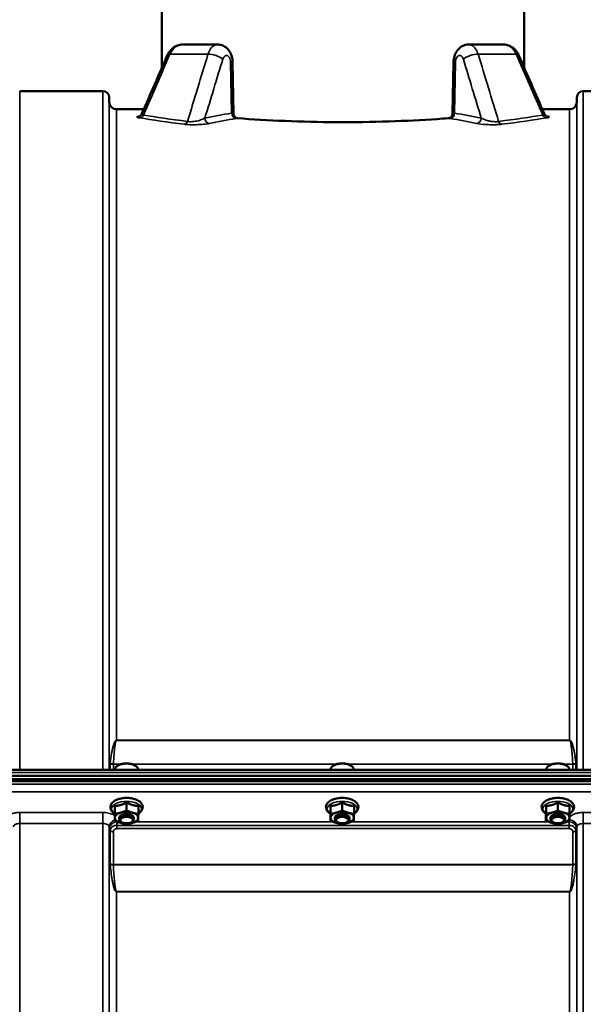
# Model space of a CAD drawing. Units: millimetres. Extents: x 155 to 12865, y -13 to 9193.
# Drawn here: x 2579 to 2890, y 4620 to 5164 of the extents above; entities that cross this region are included whole.
import ezdxf

# ---------------------------------------------------------------- set-up
doc = ezdxf.new("R2010")
doc.units = ezdxf.units.MM
doc.header["$LTSCALE"] = 31
doc.layers.add('Visible (ISO)', color=7, linetype='Continuous', lineweight=50)
doc.layers.add('Visible Narrow (ISO)', color=7, linetype='Continuous', lineweight=35)

msp = doc.modelspace()

# ---------------------------------------------------------------- linework, layer by layer
at = {"layer": 'Visible (ISO)'}
for p, q in [((2657.45, 5517.42), (2657.45, 5137.31)), ((2857.45, 5517.42), (2857.45, 5137.31)), ((2688.2, 5150.29), (2669.01, 5150.29)), ((2845.89, 5150.29), (2826.7, 5150.29)), ((2696.49, 5140.55), (2697.06, 5111.98)), ((2817.84, 5111.99), (2818.41, 5140.55)), ((2579.01, 5124.56), (2624.89, 5124.56)), ((2890.01, 5124.56), (2935.89, 5124.56)), ((2628.41, 5118.53), (2628.39, 5121.09)), ((2886.48, 5118.53), (2886.51, 5121.09)), ((2632.41, 5114.56), (2647.53, 5114.56)), ((2867.37, 5114.56), (2882.48, 5114.56)), ((2633.11, 4752.17), (2632.7, 4751.89)), ((2642.79, 4752.17), (2643.2, 4751.89)), ((2752.11, 4752.17), (2751.7, 4751.89)), ((2761.79, 4752.17), (2762.2, 4751.89)), ((2871.11, 4752.17), (2870.7, 4751.89)), ((2880.79, 4752.17), (2881.2, 4751.89)), ((2260.29, 4746.51), (3254.61, 4746.51)), ((2437.93, 4749.76), (3077.11, 4749.76)), ((2631.52, 4749.76), (2631.52, 4750.03)), ((2644.37, 4749.76), (2644.37, 4750.03)), ((2750.52, 4749.76), (2750.52, 4750.03)), ((2763.37, 4749.76), (2763.37, 4750.03)), ((2869.52, 4749.76), (2869.52, 4750.03)), ((2882.37, 4749.76), (2882.37, 4750.03)), ((2259.59, 4744.72), (3255.3, 4744.72)), ((3254.61, 4743.61), (2260.29, 4743.61)), ((2631.48, 4729.91), (2631.48, 4725.5)), ((2638.01, 4731.75), (2638.01, 4727.34)), ((2644.48, 4729.85), (2644.48, 4725.44)), ((2750.48, 4729.91), (2750.48, 4725.5)), ((2757.01, 4731.75), (2757.01, 4727.34)), ((2763.48, 4729.85), (2763.48, 4725.44)), ((2869.48, 4729.91), (2869.48, 4725.5)), ((2876.01, 4731.75), (2876.01, 4727.34)), ((2882.48, 4729.85), (2882.48, 4725.44)), ((2631.42, 4726.15), (2631.42, 4721.74)), ((2750.42, 4726.15), (2750.42, 4721.74)), ((2869.42, 4726.15), (2869.42, 4721.74)), ((2633.95, 4722.49), (2633.95, 4723.36)), ((2635.09, 4721.05), (2634.68, 4721.34)), ((2640.81, 4721.05), (2641.22, 4721.34)), ((2641.95, 4722.49), (2641.95, 4723.36)), ((2752.95, 4722.49), (2752.95, 4723.36)), ((2754.09, 4721.05), (2753.68, 4721.34)), ((2759.81, 4721.05), (2760.22, 4721.34)), ((2760.95, 4722.49), (2760.95, 4723.36)), ((2871.95, 4722.49), (2871.95, 4723.36)), ((2873.09, 4721.05), (2872.68, 4721.34)), ((2878.81, 4721.05), (2879.22, 4721.34)), ((2879.95, 4722.49), (2879.95, 4723.36))]:
    msp.add_line(p, q, dxfattribs=at)
for centre, radius, start, end in [((2624.89, 5121.06), 3.5, 0.5, 90), ((2890.01, 5121.06), 3.5, 90, 179.5), ((2632.41, 5118.56), 4, 180.5, 270), ((2882.48, 5118.56), 4, 270, 359.5)]:
    msp.add_arc(centre, radius, start, end, dxfattribs=at)
for centre, major_axis, ratio, start_param, end_param in [((2666.11, 5142.17), (-5.5, 2.4), 0.26956, 0.002531, 0.002539), ((2690.49, 5140.43), (6, 0.12), 0.028632, 6.283083, 6.283309), ((2824.4, 5140.43), (-6, 0.12), 0.028632, 6.283062, 6.283288), ((2637.95, 4750.03), (-6.42, 0), 0.5, 3.141593, 6.283185), ((2637.95, 4750.46), (-5.92, 0), 0.5, 3.757072, 5.667706), ((2756.95, 4750.03), (-6.42, 0), 0.5, 3.141593, 6.283185), ((2756.95, 4750.46), (-5.92, 0), 0.5, 3.757072, 5.667706), ((2875.95, 4750.03), (-6.42, 0), 0.5, 3.141593, 6.283185), ((2875.95, 4750.46), (-5.92, 0), 0.5, 3.757072, 5.667706), ((2637.95, 4723.36), (-6.5, 0), 0.5, 5.227261, 6.274459), ((2637.95, 4722.49), (4, 0), 0.5, 5.667706, 10.040258), ((2637.95, 4723.36), (4, 0), 0.5, 6.276769, 9.431195), ((2637.95, 4723.36), (-6.5, 0), 0.5, 4.180064, 5.227261), ((2637.95, 4723.36), (6.5, 0), 0.5, 6.274459, 7.321656), ((2756.95, 4723.36), (-6.5, 0), 0.5, 5.227261, 6.274459), ((2756.95, 4722.49), (4, 0), 0.5, 5.667706, 10.040258), ((2756.95, 4723.36), (4, 0), 0.5, 6.276769, 9.431195), ((2756.95, 4723.36), (-6.5, 0), 0.5, 4.180064, 5.227261), ((2756.95, 4723.36), (6.5, 0), 0.5, 6.274459, 7.321656), ((2875.95, 4723.36), (-6.5, 0), 0.5, 5.227261, 6.274459), ((2875.95, 4722.49), (4, 0), 0.5, 5.667706, 10.040258), ((2875.95, 4723.36), (4, 0), 0.5, 6.276769, 9.431195), ((2875.95, 4723.36), (-6.5, 0), 0.5, 4.180064, 5.227261), ((2875.95, 4723.36), (6.5, 0), 0.5, 6.274459, 7.321656), ((2637.95, 4723.36), (-6.5, 0), 0.5, 6.274459, 7.321656), ((2637.95, 4723.36), (6.5, 0), 0.5, 4.180064, 5.227261), ((2637.95, 4723.36), (6.5, 0), 0.5, 5.227261, 6.274459), ((2756.95, 4723.36), (-6.5, 0), 0.5, 6.274459, 7.321656), ((2756.95, 4723.36), (6.5, 0), 0.5, 4.180064, 5.227261), ((2756.95, 4723.36), (6.5, 0), 0.5, 5.227261, 6.274459), ((2875.95, 4723.36), (-6.5, 0), 0.5, 6.274459, 7.321656), ((2875.95, 4723.36), (6.5, 0), 0.5, 4.180064, 5.227261), ((2875.95, 4723.36), (6.5, 0), 0.5, 5.227261, 6.274459)]:
    msp.add_ellipse(centre, major_axis=major_axis, ratio=ratio, start_param=start_param, end_param=end_param, dxfattribs=at)
for centre in [(2637.95, 4722.06), (2756.95, 4722.06), (2875.95, 4722.06)]:
    msp.add_ellipse(centre, major_axis=(-3.5, 0), ratio=0.5, dxfattribs=at)
for points, knots in [([(2660.61, 5144.56), (2661.04, 5145.54), (2661.63, 5146.46), (2663.04, 5148.03), (2663.88, 5148.7), (2665.68, 5149.69), (2666.65, 5150.02), (2667.98, 5150.23), (2668.33, 5150.27), (2668.68, 5150.28)], [0, 0, 0, 0, 0.322896, 0.322896, 0.643533, 0.643533, 0.949752, 0.949752, 1.05752, 1.05752, 1.05752, 1.05752]), ([(2688.19, 5150.28), (2688.98, 5150.29), (2689.79, 5150.15), (2691.31, 5149.64), (2692.03, 5149.26), (2693.35, 5148.28), (2693.94, 5147.67), (2694.98, 5146.26), (2695.42, 5145.42), (2696.13, 5143.54), (2696.36, 5142.44), (2696.47, 5141.07), (2696.49, 5140.81), (2696.49, 5140.55)], [0, 0, 0, 0, 0.247946, 0.247946, 0.495935, 0.495935, 0.757631, 0.757631, 1.045736, 1.045736, 1.378267, 1.378267, 1.456934, 1.456934, 1.456934, 1.456934]), ([(2818.41, 5140.55), (2818.43, 5141.63), (2818.59, 5142.72), (2819.19, 5144.8), (2819.64, 5145.8), (2820.84, 5147.57), (2821.6, 5148.36), (2823.25, 5149.49), (2824.14, 5149.89), (2825.6, 5150.22), (2826.16, 5150.29), (2826.71, 5150.28)], [0, 0, 0, 0, 0.325241, 0.325241, 0.659138, 0.659138, 0.991914, 0.991914, 1.283153, 1.283153, 1.455306, 1.455306, 1.455306, 1.455306]), ([(2846.24, 5150.28), (2847.08, 5150.24), (2847.92, 5150.09), (2849.62, 5149.51), (2850.48, 5149.04), (2852.02, 5147.88), (2852.71, 5147.16), (2853.67, 5145.79), (2854.01, 5145.19), (2854.28, 5144.56)], [0.037125, 0.037125, 0.037125, 0.037125, 0.294721, 0.294721, 0.586163, 0.586163, 0.88513, 0.88513, 1.092131, 1.092131, 1.092131, 1.092131]), ([(2645.11, 5110.75), (2645.11, 5110.75), (2645.11, 5110.75), (2645.13, 5110.76), (2645.16, 5110.77), (2645.26, 5110.81), (2645.31, 5110.84), (2645.46, 5110.93), (2645.59, 5111.02), (2645.84, 5111.23), (2645.95, 5111.34), (2646.2, 5111.64), (2646.33, 5111.84), (2646.45, 5112.08), (2646.46, 5112.11), (2646.47, 5112.14)], [0.7539943, 0.7539943, 0.7539943, 0.7539943, 0.7719642, 0.7719642, 0.8386085, 0.8386085, 0.8827976, 0.8827976, 0.9536073, 0.9536073, 1.011497, 1.011497, 1.0892241, 1.0892241, 1.0995268, 1.0995268, 1.0995268, 1.0995268]), ([(2697.07, 5111.9), (2697.07, 5111.8), (2697.08, 5111.67), (2697.15, 5111.36), (2697.21, 5111.17), (2697.41, 5110.77), (2697.57, 5110.55), (2697.97, 5110.14), (2698.24, 5109.95), (2698.78, 5109.7), (2699.07, 5109.63), (2699.31, 5109.61)], [0, 0, 0, 0, 0.0706914, 0.0706914, 0.1468395, 0.1468395, 0.2438931, 0.2438931, 0.356262, 0.356262, 0.4653996, 0.4653996, 0.4653996, 0.4653996]), ([(2815.59, 5109.61), (2815.77, 5109.63), (2815.97, 5109.67), (2816.41, 5109.82), (2816.64, 5109.95), (2817.1, 5110.29), (2817.32, 5110.53), (2817.64, 5111.05), (2817.75, 5111.33), (2817.82, 5111.7), (2817.83, 5111.82), (2817.83, 5111.91)], [0, 0, 0, 0, 0.0811836, 0.0811836, 0.1734754, 0.1734754, 0.2882171, 0.2882171, 0.4017599, 0.4017599, 0.4648097, 0.4648097, 0.4648097, 0.4648097]), ([(2868.42, 5112.14), (2868.55, 5111.85), (2868.73, 5111.58), (2869.02, 5111.27), (2869.11, 5111.18), (2869.27, 5111.05), (2869.34, 5111), (2869.51, 5110.88), (2869.6, 5110.84), (2869.72, 5110.78), (2869.76, 5110.76), (2869.79, 5110.75), (2869.79, 5110.75), (2869.79, 5110.75)], [0, 0, 0, 0, 0.1049086, 0.1049086, 0.1517058, 0.1517058, 0.1895771, 0.1895771, 0.2522614, 0.2522614, 0.3143699, 0.3143699, 0.3450874, 0.3450874, 0.3450874, 0.3450874]), ([(2699.31, 5109.61), (2707.35, 5109.01), (2716.23, 5108.47), (2734.63, 5107.7), (2744.31, 5107.47), (2763.57, 5107.38), (2773.32, 5107.52), (2791.96, 5108.14), (2801.03, 5108.61), (2811.47, 5109.31), (2813.56, 5109.46), (2815.59, 5109.61)], [0, 0, 0, 0, 2.908806, 2.908806, 5.802364, 5.802364, 8.68758, 8.68758, 11.567762, 11.567762, 12.303981, 12.303981, 12.303981, 12.303981]), ([(2644.48, 4725.71), (2644.78, 4725.89), (2645.05, 4726.08), (2645.88, 4726.75), (2646.35, 4727.3), (2646.84, 4728.46), (2646.94, 4729.01), (2646.83, 4730.05), (2646.67, 4730.52), (2646.12, 4731.45), (2645.71, 4731.89), (2644.64, 4732.73), (2643.93, 4733.12), (2642.35, 4733.73), (2641.46, 4733.97), (2639.62, 4734.26), (2638.67, 4734.33), (2636.78, 4734.31), (2635.85, 4734.21), (2634.06, 4733.87), (2633.21, 4733.62), (2631.67, 4732.97), (2630.98, 4732.56), (2629.87, 4731.58), (2629.44, 4731.01), (2629.02, 4729.85), (2628.96, 4729.31), (2629.11, 4728.29), (2629.3, 4727.82), (2629.89, 4726.9), (2630.33, 4726.46), (2631.03, 4725.95), (2631.22, 4725.83), (2631.42, 4725.71)], [0.878243, 0.878243, 0.878243, 0.878243, 1.026975, 1.026975, 1.367365, 1.367365, 1.629423, 1.629423, 1.865348, 1.865348, 2.146672, 2.146672, 2.488694, 2.488694, 2.836749, 2.836749, 3.17718, 3.17718, 3.515243, 3.515243, 3.856525, 3.856525, 4.205557, 4.205557, 4.540978, 4.540978, 4.795723, 4.795723, 5.033665, 5.033665, 5.322394, 5.322394, 5.422396, 5.422396, 5.422396, 5.422396]), ([(2763.48, 4725.71), (2763.78, 4725.89), (2764.05, 4726.08), (2764.88, 4726.75), (2765.35, 4727.3), (2765.84, 4728.46), (2765.94, 4729.01), (2765.83, 4730.05), (2765.67, 4730.52), (2765.12, 4731.45), (2764.71, 4731.89), (2763.64, 4732.73), (2762.93, 4733.12), (2761.35, 4733.73), (2760.46, 4733.97), (2758.62, 4734.26), (2757.67, 4734.33), (2755.78, 4734.31), (2754.85, 4734.21), (2753.06, 4733.87), (2752.21, 4733.62), (2750.67, 4732.97), (2749.98, 4732.56), (2748.87, 4731.58), (2748.44, 4731.01), (2748.02, 4729.85), (2747.96, 4729.31), (2748.11, 4728.29), (2748.3, 4727.82), (2748.89, 4726.9), (2749.33, 4726.46), (2750.03, 4725.95), (2750.22, 4725.83), (2750.42, 4725.71)], [0.878243, 0.878243, 0.878243, 0.878243, 1.026975, 1.026975, 1.367365, 1.367365, 1.629423, 1.629423, 1.865348, 1.865348, 2.146672, 2.146672, 2.488694, 2.488694, 2.836749, 2.836749, 3.17718, 3.17718, 3.515243, 3.515243, 3.856525, 3.856525, 4.205557, 4.205557, 4.540978, 4.540978, 4.795723, 4.795723, 5.033665, 5.033665, 5.322394, 5.322394, 5.422396, 5.422396, 5.422396, 5.422396]), ([(2882.48, 4725.71), (2882.78, 4725.89), (2883.05, 4726.08), (2883.88, 4726.75), (2884.35, 4727.3), (2884.84, 4728.46), (2884.94, 4729.01), (2884.83, 4730.05), (2884.67, 4730.52), (2884.12, 4731.45), (2883.71, 4731.89), (2882.64, 4732.73), (2881.93, 4733.12), (2880.35, 4733.73), (2879.46, 4733.97), (2877.62, 4734.26), (2876.67, 4734.33), (2874.78, 4734.31), (2873.85, 4734.21), (2872.06, 4733.87), (2871.21, 4733.62), (2869.67, 4732.97), (2868.98, 4732.56), (2867.87, 4731.58), (2867.44, 4731.01), (2867.02, 4729.85), (2866.96, 4729.31), (2867.11, 4728.29), (2867.3, 4727.82), (2867.89, 4726.9), (2868.33, 4726.46), (2869.03, 4725.95), (2869.22, 4725.83), (2869.42, 4725.71)], [0.878243, 0.878243, 0.878243, 0.878243, 1.026975, 1.026975, 1.367365, 1.367365, 1.629423, 1.629423, 1.865348, 1.865348, 2.146672, 2.146672, 2.488694, 2.488694, 2.836749, 2.836749, 3.17718, 3.17718, 3.515243, 3.515243, 3.856525, 3.856525, 4.205557, 4.205557, 4.540978, 4.540978, 4.795723, 4.795723, 5.033665, 5.033665, 5.322394, 5.322394, 5.422396, 5.422396, 5.422396, 5.422396])]:
    msp.add_open_spline(points, degree=3, knots=knots, dxfattribs=at)
for points in [[(2646.48, 5112.15), (2651.19, 5122.95), (2655.9, 5133.76), (2660.61, 5144.56)], [(2854.28, 5144.56), (2859, 5133.76), (2863.71, 5122.95), (2868.42, 5112.14)], [(2646.47, 5112.14), (2646.47, 5112.14), (2646.48, 5112.14), (2646.48, 5112.15)]]:
    msp.add_open_spline(points, degree=3, dxfattribs=at)
for points, weights in [([(2631.45, 4727.62), (2631.46, 4728.49), (2631.48, 4729.91)], [1, 1.05008356558, 1.02350695612]), ([(2631.48, 4729.91), (2633.23, 4729.99), (2634.75, 4730.42)], [1.02350695612, 1.05008356558, 1]), ([(2634.75, 4730.42), (2636.26, 4730.85), (2638.01, 4731.75)], [1, 1.05008356558, 1.02350695612]), ([(2638.01, 4731.75), (2639.75, 4730.84), (2641.25, 4730.39)], [1.02350695612, 1.05008356558, 1]), ([(2641.25, 4730.39), (2642.75, 4729.95), (2644.48, 4729.85)], [1, 1.05008356558, 1.02350695612]), ([(2750.45, 4727.62), (2750.46, 4728.49), (2750.48, 4729.91)], [1, 1.05008356558, 1.02350695612]), ([(2750.48, 4729.91), (2752.23, 4729.99), (2753.75, 4730.42)], [1.02350695612, 1.05008356558, 1]), ([(2753.75, 4730.42), (2755.26, 4730.85), (2757.01, 4731.75)], [1, 1.05008356558, 1.02350695612]), ([(2757.01, 4731.75), (2758.75, 4730.84), (2760.25, 4730.39)], [1.02350695612, 1.05008356558, 1]), ([(2760.25, 4730.39), (2761.75, 4729.95), (2763.48, 4729.85)], [1, 1.05008356558, 1.02350695612]), ([(2869.45, 4727.62), (2869.46, 4728.49), (2869.48, 4729.91)], [1, 1.05008356558, 1.02350695612]), ([(2869.48, 4729.91), (2871.23, 4729.99), (2872.75, 4730.42)], [1.02350695612, 1.05008356558, 1]), ([(2872.75, 4730.42), (2874.26, 4730.85), (2876.01, 4731.75)], [1, 1.05008356558, 1.02350695612]), ([(2876.01, 4731.75), (2877.75, 4730.84), (2879.25, 4730.39)], [1.02350695612, 1.05008356558, 1]), ([(2879.25, 4730.39), (2880.75, 4729.95), (2882.48, 4729.85)], [1, 1.05008356558, 1.02350695612]), ([(2631.42, 4726.15), (2631.43, 4726.75), (2631.45, 4727.62)], [1.02350695612, 1.05008356558, 1]), ([(2631.45, 4723.39), (2631.46, 4724.26), (2631.48, 4725.5)], [1, 1.0379548493, 1]), ([(2631.48, 4725.5), (2633.23, 4725.76), (2634.75, 4726.19)], [1, 1.0379548493, 1]), ([(2634.75, 4726.19), (2636.26, 4726.61), (2638.01, 4727.34)], [1, 1.0379548493, 1]), ([(2638.01, 4727.34), (2639.75, 4726.6), (2641.25, 4726.16)], [1, 1.0379548493, 1]), ([(2641.25, 4726.16), (2642.75, 4725.72), (2644.48, 4725.44)], [1, 1.0379548493, 1]), ([(2644.48, 4725.44), (2644.46, 4724.2), (2644.45, 4723.33)], [1, 1.0379548493, 1]), ([(2750.42, 4726.15), (2750.43, 4726.75), (2750.45, 4727.62)], [1.02350695612, 1.05008356558, 1]), ([(2750.45, 4723.39), (2750.46, 4724.26), (2750.48, 4725.5)], [1, 1.0379548493, 1]), ([(2750.48, 4725.5), (2752.23, 4725.76), (2753.75, 4726.19)], [1, 1.0379548493, 1]), ([(2753.75, 4726.19), (2755.26, 4726.61), (2757.01, 4727.34)], [1, 1.0379548493, 1]), ([(2757.01, 4727.34), (2758.75, 4726.6), (2760.25, 4726.16)], [1, 1.0379548493, 1]), ([(2760.25, 4726.16), (2761.75, 4725.72), (2763.48, 4725.44)], [1, 1.0379548493, 1]), ([(2763.48, 4725.44), (2763.46, 4724.2), (2763.45, 4723.33)], [1, 1.0379548493, 1]), ([(2869.42, 4726.15), (2869.43, 4726.75), (2869.45, 4727.62)], [1.02350695612, 1.05008356558, 1]), ([(2869.45, 4723.39), (2869.46, 4724.26), (2869.48, 4725.5)], [1, 1.0379548493, 1]), ([(2869.48, 4725.5), (2871.23, 4725.76), (2872.75, 4726.19)], [1, 1.0379548493, 1]), ([(2872.75, 4726.19), (2874.26, 4726.61), (2876.01, 4727.34)], [1, 1.0379548493, 1]), ([(2876.01, 4727.34), (2877.75, 4726.6), (2879.25, 4726.16)], [1, 1.0379548493, 1]), ([(2879.25, 4726.16), (2880.75, 4725.72), (2882.48, 4725.44)], [1, 1.0379548493, 1]), ([(2882.48, 4725.44), (2882.46, 4724.2), (2882.45, 4723.33)], [1, 1.0379548493, 1]), ([(2631.42, 4721.74), (2631.43, 4722.51), (2631.45, 4723.39)], [1, 1.0379548493, 1]), ([(2634.65, 4720.56), (2633.15, 4721), (2631.42, 4721.74)], [1, 1.0379548493, 1]), ([(2637.88, 4719.84), (2636.15, 4720.11), (2634.65, 4720.56)], [1, 1.0379548493, 1]), ([(2641.15, 4720.53), (2639.63, 4720.1), (2637.88, 4719.84)], [1, 1.0379548493, 1]), ([(2644.42, 4721.69), (2642.67, 4720.96), (2641.15, 4720.53)], [1, 1.0379548493, 1]), ([(2644.45, 4723.33), (2644.43, 4722.46), (2644.42, 4721.69)], [1, 1.0379548493, 1]), ([(2750.42, 4721.74), (2750.43, 4722.51), (2750.45, 4723.39)], [1, 1.0379548493, 1]), ([(2753.65, 4720.56), (2752.15, 4721), (2750.42, 4721.74)], [1, 1.0379548493, 1]), ([(2756.88, 4719.84), (2755.15, 4720.11), (2753.65, 4720.56)], [1, 1.0379548493, 1]), ([(2760.15, 4720.53), (2758.63, 4720.1), (2756.88, 4719.84)], [1, 1.0379548493, 1]), ([(2763.42, 4721.69), (2761.67, 4720.96), (2760.15, 4720.53)], [1, 1.0379548493, 1]), ([(2763.45, 4723.33), (2763.43, 4722.46), (2763.42, 4721.69)], [1, 1.0379548493, 1]), ([(2869.42, 4721.74), (2869.43, 4722.51), (2869.45, 4723.39)], [1, 1.0379548493, 1]), ([(2872.65, 4720.56), (2871.15, 4721), (2869.42, 4721.74)], [1, 1.0379548493, 1]), ([(2875.88, 4719.84), (2874.15, 4720.11), (2872.65, 4720.56)], [1, 1.0379548493, 1]), ([(2879.15, 4720.53), (2877.63, 4720.1), (2875.88, 4719.84)], [1, 1.0379548493, 1]), ([(2882.42, 4721.69), (2880.67, 4720.96), (2879.15, 4720.53)], [1, 1.0379548493, 1]), ([(2882.45, 4723.33), (2882.43, 4722.46), (2882.42, 4721.69)], [1, 1.0379548493, 1])]:
    msp.add_rational_spline(points, weights, degree=2, dxfattribs=at)
at = {"layer": 'Visible Narrow (ISO)'}
for p, q in [((2661.93, 5144.98), (2682.91, 5144.98)), ((2831.99, 5144.98), (2852.96, 5144.98)), ((2695.41, 5140.43), (2695.97, 5112.43)), ((2818.93, 5112.43), (2819.49, 5140.43)), ((2579.01, 5124.56), (2579.01, 4749.76)), ((2624.89, 4749.76), (2624.89, 5124.56)), ((2890.01, 5124.56), (2890.01, 4749.76)), ((2628.39, 5121.09), (2628.39, 4749.76)), ((2628.41, 4749.76), (2628.41, 5118.53)), ((2886.48, 5118.53), (2886.48, 4749.76)), ((2886.51, 4749.76), (2886.51, 5121.09)), ((2632.41, 5114.56), (2632.41, 4766.12)), ((2647.1, 5111.08), (2647.1, 5111.08)), ((2867.8, 5111.08), (2867.8, 5111.08)), ((2882.48, 4766.12), (2882.48, 5114.56)), ((2673.57, 5106.03), (2673.57, 5106.03)), ((2674.18, 5106.01), (2674.18, 5106.01)), ((2674.43, 5106.01), (2674.43, 5106.01)), ((2631.01, 4764.25), (2631.01, 4764.26)), ((2882.48, 4766.12), (2632.41, 4766.12)), ((2632.41, 4766.04), (2632.41, 4766.12)), ((2632.41, 4766.04), (2882.48, 4766.04)), ((2882.48, 4766.04), (2882.48, 4766.12)), ((2883.88, 4764.25), (2883.88, 4764.25)), ((2628.95, 4749.76), (2628.95, 4753.43)), ((2630.68, 4752.89), (2634.55, 4752.89)), ((2630.68, 4752.89), (2630.68, 4749.76)), ((2634.91, 4753.01), (2630.69, 4753.01)), ((2753.91, 4753.01), (2640.99, 4753.01)), ((2641.35, 4752.89), (2753.55, 4752.89)), ((2872.91, 4753.01), (2759.99, 4753.01)), ((2760.35, 4752.89), (2872.55, 4752.89)), ((2884.21, 4753.01), (2878.99, 4753.01)), ((2879.35, 4752.89), (2884.22, 4752.89)), ((2884.22, 4749.76), (2884.22, 4752.89)), ((2885.95, 4753.43), (2885.95, 4749.76)), ((2437.88, 4748.27), (3077.01, 4748.27)), ((3077.01, 4741.84), (2437.88, 4741.84)), ((2437.95, 4737.77), (3076.95, 4737.77)), ((2624.89, 4726.27), (2579.01, 4726.27)), ((2579.01, 4726.27), (2579.01, 4720.21)), ((2624.89, 4726.27), (2624.89, 4720.21)), ((2935.89, 4726.27), (2890.01, 4726.27)), ((2890.01, 4726.27), (2890.01, 4720.21)), ((2579.01, 4720.21), (2579.01, 3545.65)), ((2579.01, 4720.21), (2624.89, 4720.21)), ((2624.89, 3754.69), (2624.89, 4720.21)), ((2882.28, 4719.15), (2632.62, 4719.15)), ((2632.62, 4717.36), (2632.62, 4719.15)), ((2751.76, 4721.2), (2643.18, 4721.2)), ((2870.76, 4721.2), (2762.18, 4721.2)), ((2881.99, 4721.2), (2881.18, 4721.2)), ((2881.99, 4721.51), (2881.99, 4721.2)), ((2882.28, 4717.36), (2882.28, 4719.15)), ((2890.01, 4720.21), (2935.89, 4720.21)), ((2890.01, 4720.21), (2890.01, 3754.69)), ((2628.39, 4718.35), (2628.41, 4717.05)), ((2628.39, 4718.35), (2628.39, 3757.24)), ((2628.41, 3827.84), (2628.41, 4717.05)), ((2628.95, 4698.02), (2628.95, 4716.09)), ((2630.68, 4715.61), (2630.68, 4697.55)), ((2632.62, 4717.36), (2882.28, 4717.36)), ((2884.22, 4697.55), (2884.22, 4715.61)), ((2885.95, 4716.09), (2885.95, 4698.02)), ((2886.48, 4717.05), (2886.51, 4718.35)), ((2886.48, 4717.05), (2886.48, 3827.84)), ((2886.51, 3757.24), (2886.51, 4718.35)), ((2884.22, 4697.55), (2630.68, 4697.55)), ((2630.69, 4697.42), (2884.21, 4697.42)), ((2882.48, 4682.56), (2632.41, 4682.56)), ((2632.41, 4682.56), (2632.41, 4682.46)), ((2632.41, 4682.46), (2882.48, 4682.46)), ((2632.41, 4682.46), (2632.41, 3830.41)), ((2882.48, 4682.56), (2882.48, 4682.46)), ((2882.48, 3830.41), (2882.48, 4682.46))]:
    msp.add_line(p, q, dxfattribs=at)
for centre, major_axis, ratio, start_param, end_param in [((2666.11, 5142.17), (-5.5, 2.4), 0.26956, 5.683849, 6.285716), ((2686.17, 5142.17), (-5.74, 1.75), 0.384971, 3.812216, 5.428753), ((2828.73, 5142.17), (5.74, 1.75), 0.384971, 0.854432, 2.470969), ((2848.79, 5142.17), (5.5, 2.4), 0.26956, 0.000448, 0.599336), ((2690.49, 5140.43), (6, 0.12), 0.028632, 5.672033, 6.283083), ((2824.4, 5140.43), (-6, 0.12), 0.028632, 0.000103, 0.611152), ((2645.16, 5112.78), (-0.47, -2.96), 0.817826, 0.192916, 1.209817), ((2758.65, 4334.56), (0, -783), 0.700208, 3.256175, 3.283391), ((2692.26, 5112.87), (-4.78, -0.07), 0.164016, 2.455995, 2.639874), ((2698.43, 5112.43), (0.49, -2.96), 0.815536, 4.579141, 6.084313), ((2699.16, 5112.57), (0.69, -2.92), 0.896739, 4.509353, 6.025636), ((2815.73, 5112.57), (-0.69, -2.92), 0.896739, 0.257549, 1.773833), ((2816.47, 5112.43), (-0.49, -2.96), 0.815536, 0.198873, 1.704044), ((2822.64, 5112.87), (-4.78, 0.07), 0.164015, 0.501714, 0.685592), ((2756.24, 4334.56), (0, 783), 0.700208, 6.141387, 6.168603), ((2869.74, 5112.78), (0.47, -2.96), 0.817826, 5.073368, 6.090269), ((2669.98, 5109.24), (-0.37, -2.98), 0.645737, 0.191578, 1.160392), ((2683.63, 5109.7), (0.6, -2.94), 0.813608, 4.548009, 6.037657), ((2761.11, 4334.56), (0, 780), 0.702901, 0.114582, 0.141798), ((2694.92, 5109.74), (5.05, 0.23), 0.122947, 5.473176, 5.702748), ((2819.97, 5109.74), (5.05, -0.23), 0.122947, 3.72203, 3.951602), ((2753.79, 4334.56), (0, -780), 0.702901, 2.999794, 3.02701), ((2831.27, 5109.7), (-0.6, -2.94), 0.813608, 0.245529, 1.735176), ((2844.91, 5109.24), (0.37, -2.98), 0.645737, 5.122793, 6.091607), ((2630.68, 4751.85), (1.33, -2.53), 0.436988, 3.715334, 3.833017), ((2630.68, 4753.96), (-2, 0), 0.535632, 0.523599, 1.570796), ((2630.69, 4754.2), (2, -0.1), 0.594305, 3.700497, 4.743258), ((2631.67, 4752.43), (-0.69, 1.11), 0.640571, 0.688819, 0.798751), ((2884.21, 4754.2), (2, 0.1), 0.594305, 4.68152, 5.724281), ((2883.22, 4752.43), (-0.69, -1.11), 0.640571, 2.342842, 2.452773), ((2884.22, 4753.96), (-2, 0), 0.535632, 1.570796, 2.617994), ((2884.22, 4751.85), (1.33, 2.53), 0.436988, 5.591761, 5.709444), ((2637.95, 4728.3), (8.26, 0), 0.5, 5.625049, 10.082914), ((2756.95, 4728.3), (8.26, 0), 0.5, 5.625049, 10.082914), ((2875.95, 4728.3), (8.26, 0), 0.5, 5.625049, 10.082914), ((2632.89, 4718.37), (-4.5, -0.08), 0.861596, 5.031623, 6.268166), ((2882.01, 4718.37), (4.5, -0.08), 0.861596, 0.015019, 1.491763), ((2632.41, 4717.07), (-4, 0), 0.486614, 0.008727, 0.523599), ((2632.41, 4717.08), (-4, 0.11), 0.486488, 0.022602, 0.536902), ((2630.68, 4716.63), (-2, 0.05), 0.486534, 0.536919, 1.584117), ((2630.68, 4716.58), (-2, 0), 0.486614, 0.523599, 1.570796), ((2884.22, 4716.63), (2, 0.05), 0.486534, 4.699068, 5.746266), ((2884.22, 4716.58), (2, 0), 0.486614, 4.712389, 5.759587), ((2882.48, 4717.08), (4, 0.11), 0.486488, 5.746284, 6.260583), ((2882.48, 4717.07), (4, 0), 0.486614, 5.759587, 6.274459), ((2630.68, 4698.48), (2, 0), 0.4635, 3.665191, 4.712389), ((2630.69, 4698.22), (-2, -0.09), 0.398402, 0.509893, 1.552653), ((2884.21, 4698.22), (-2, 0.09), 0.398402, 1.588939, 2.6317), ((2884.22, 4698.48), (2, 0), 0.4635, 4.712389, 5.759587)]:
    msp.add_ellipse(centre, major_axis=major_axis, ratio=ratio, start_param=start_param, end_param=end_param, dxfattribs=at)
for points, knots in [([(2661.93, 5144.98), (2662.4, 5146.08), (2663.67, 5148.06), (2666.23, 5149.89), (2668.11, 5150.28), (2669.01, 5150.29)], [-1.0419064, -1.0419064, -1.0419064, -1.0419064, -0.8930626, -0.7442188, -0.6109116, -0.6109116, -0.6109116, -0.6109116]), ([(2688.19, 5150.28), (2687.52, 5150.28), (2686.11, 5149.89), (2684.21, 5148.06), (2683.26, 5146.08), (2682.91, 5144.98)], [-0.4300454, -0.4300454, -0.4300454, -0.4300454, -0.2976872, -0.1488436, 0, 0, 0, 0]), ([(2831.99, 5144.98), (2831.64, 5146.08), (2830.69, 5148.06), (2828.79, 5149.88), (2827.38, 5150.28), (2826.71, 5150.28)], [-1.0419064, -1.0419064, -1.0419064, -1.0419064, -0.8930626, -0.7442188, -0.6114419, -0.6114419, -0.6114419, -0.6114419]), ([(2845.89, 5150.29), (2846.78, 5150.28), (2848.67, 5149.89), (2851.23, 5148.06), (2852.5, 5146.08), (2852.96, 5144.98)], [-0.4309944, -0.4309944, -0.4309944, -0.4309944, -0.2976875, -0.1488438, 0, 0, 0, 0]), ([(2691.08, 5142.17), (2691.22, 5142.6), (2691.58, 5143.4), (2692.34, 5144.16), (2693.21, 5144.38), (2694.34, 5143.92), (2695.21, 5142.41), (2695.4, 5140.92), (2695.41, 5140.43)], [0, 0, 0, 0, 0.148844, 0.297687, 0.446531, 0.595374, 0.893061, 1.041905, 1.041905, 1.041905, 1.041905]), ([(2645.37, 5110.88), (2645.04, 5110.82), (2644.06, 5110.64), (2643.5, 5110.34), (2644.04, 5110.02), (2644.73, 5109.87), (2645.16, 5109.8)], [-1.096541, -1.096541, -1.096541, -1.096541, -0.909913, -0.454957, -0.227478, 0, 0, 0, 0]), ([(2647.26, 5111.37), (2646.98, 5111.44), (2646.55, 5111.61), (2646.4, 5111.9), (2646.45, 5112.08), (2646.47, 5112.14)], [0, 0, 0, 0, 0.2274783, 0.4549565, 0.5489809, 0.5489809, 0.5489809, 0.5489809]), ([(2697.07, 5111.9), (2697.06, 5112.06), (2697, 5112.49), (2696.73, 5112.64), (2696.46, 5112.55)], [-0.4115095, -0.4115095, -0.4115095, -0.4115095, -0.2804435, 0, 0, 0, 0]), ([(2818.44, 5112.55), (2818.17, 5112.64), (2817.9, 5112.49), (2817.84, 5112.06), (2817.83, 5111.91)], [-1.4022174, -1.4022174, -1.4022174, -1.4022174, -1.1217739, -0.9917258, -0.9917258, -0.9917258, -0.9917258]), ([(2868.42, 5112.14), (2868.46, 5112.06), (2868.47, 5111.99), (2868.46, 5111.92), (2868.45, 5111.81), (2868.39, 5111.71), (2868.27, 5111.62), (2868.13, 5111.52), (2867.92, 5111.44), (2867.64, 5111.37)], [1.0405431, 1.0405431, 1.0405431, 1.0405431, 1.1677351, 1.1677351, 1.1677351, 1.3638137, 1.3638137, 1.3638137, 1.591116, 1.591116, 1.591116, 1.591116]), ([(2869.74, 5109.8), (2870.17, 5109.87), (2871.19, 5110.09), (2871.36, 5110.49), (2870.26, 5110.76), (2869.53, 5110.87)], [-1.591116, -1.591116, -1.591116, -1.591116, -1.363814, -0.909209, -0.494842, -0.494842, -0.494842, -0.494842]), ([(2669.98, 5106.27), (2670.55, 5106.2), (2672.49, 5106.02), (2676.39, 5105.97), (2680.63, 5106.24), (2682.78, 5106.56), (2683.63, 5106.73)], [-1.573051, -1.573051, -1.573051, -1.573051, -1.348329, -0.898886, -0.449443, 0, 0, 0, 0]), ([(2681.17, 5109.7), (2680.53, 5109.34), (2678.94, 5108.63), (2675.93, 5107.82), (2673.25, 5107.61), (2671.97, 5107.76), (2671.6, 5107.83)], [0, 0, 0, 0, 0.449443, 0.898886, 1.348329, 1.573051, 1.573051, 1.573051, 1.573051]), ([(2699.16, 5109.59), (2702.43, 5109.34), (2705.83, 5109.11), (2709.3, 5108.89), (2711.76, 5108.74), (2714.26, 5108.59), (2716.79, 5108.46), (2720.39, 5108.27), (2724.08, 5108.1), (2727.85, 5107.95), (2734.27, 5107.71), (2740.93, 5107.53), (2747.58, 5107.45), (2750.88, 5107.4), (2754.17, 5107.38), (2757.45, 5107.38), (2760.82, 5107.38), (2764.19, 5107.4), (2767.55, 5107.45), (2770.03, 5107.48), (2772.51, 5107.53), (2774.98, 5107.58), (2776.5, 5107.62), (2778.01, 5107.66), (2779.52, 5107.7), (2782.07, 5107.77), (2784.61, 5107.86), (2787.12, 5107.95), (2790.32, 5108.08), (2793.48, 5108.22), (2796.56, 5108.38), (2798.23, 5108.46), (2799.87, 5108.55), (2801.5, 5108.64), (2802.89, 5108.72), (2804.27, 5108.81), (2805.64, 5108.89), (2809.1, 5109.11), (2812.48, 5109.34), (2815.73, 5109.59)], [-72.006519, -72.006519, -72.006519, -72.006519, -70.839175, -70.839175, -70.839175, -70.01466, -70.01466, -70.01466, -68.843208, -68.843208, -68.843208, -66.851218, -66.851218, -66.851218, -65.866374, -65.866374, -65.866374, -64.856465, -64.856465, -64.856465, -64.109127, -64.109127, -64.109127, -63.646868, -63.646868, -63.646868, -62.862648, -62.862648, -62.862648, -61.866112, -61.866112, -61.866112, -61.328811, -61.328811, -61.328811, -60.868726, -60.868726, -60.868726, -59.702694, -59.702694, -59.702694, -59.702694]), ([(2831.27, 5106.73), (2832.55, 5106.47), (2835.49, 5106.1), (2840.09, 5105.97), (2843.05, 5106.08), (2844.35, 5106.2), (2844.91, 5106.27)], [-1.574319, -1.574319, -1.574319, -1.574319, -0.899611, -0.449805, -0.224903, 0, 0, 0, 0]), ([(2843.3, 5107.83), (2842.93, 5107.76), (2842.5, 5107.71), (2842.03, 5107.69), (2841.57, 5107.67), (2841.07, 5107.68), (2840.55, 5107.72), (2840.15, 5107.75), (2839.74, 5107.8), (2839.33, 5107.86), (2838.7, 5107.96), (2838.07, 5108.09), (2837.47, 5108.24), (2837.07, 5108.35), (2836.68, 5108.46), (2836.31, 5108.58), (2835.31, 5108.91), (2834.43, 5109.3), (2833.73, 5109.7)], [0, 0, 0, 0, 0.224903, 0.224903, 0.224903, 0.449805, 0.449805, 0.449805, 0.627141, 0.627141, 0.627141, 0.899611, 0.899611, 0.899611, 1.082417, 1.082417, 1.082417, 1.574319, 1.574319, 1.574319, 1.574319]), ([(2632.41, 4766.12), (2632.32, 4766.12), (2632.16, 4766.07), (2631.96, 4765.94), (2631.72, 4765.69), (2631.4, 4765.18), (2631.07, 4764.43), (2630.76, 4763.53), (2630.42, 4762.33), (2630.06, 4760.84), (2629.48, 4757.84), (2629.16, 4755.45), (2628.96, 4753.66)], [0, 0, 0, 0, 0.01465, 0.029301, 0.058602, 0.117204, 0.234408, 0.351612, 0.468816, 0.703224, 0.937631, 1.640855, 1.640855, 1.640855, 1.640855]), ([(2630.69, 4753.01), (2630.79, 4754.89), (2630.95, 4757.4), (2631.24, 4760.53), (2631.42, 4762.1), (2631.59, 4763.35), (2631.74, 4764.28), (2631.91, 4765.06), (2632.07, 4765.59), (2632.19, 4765.85), (2632.29, 4765.98), (2632.37, 4766.04), (2632.41, 4766.04)], [-1.640855, -1.640855, -1.640855, -1.640855, -0.937631, -0.703224, -0.468816, -0.351612, -0.234408, -0.117204, -0.058602, -0.029301, -0.01465, 0, 0, 0, 0]), ([(2885.94, 4753.66), (2885.84, 4754.55), (2885.73, 4755.45), (2885.6, 4756.34), (2885.56, 4756.64), (2885.52, 4756.94), (2885.47, 4757.24), (2885.38, 4757.84), (2885.28, 4758.44), (2885.17, 4759.04), (2885.07, 4759.64), (2884.95, 4760.24), (2884.82, 4760.84), (2884.76, 4761.14), (2884.69, 4761.44), (2884.62, 4761.74), (2884.55, 4762.04), (2884.47, 4762.34), (2884.39, 4762.63), (2884.23, 4763.23), (2884.05, 4763.83), (2883.82, 4764.43), (2883.7, 4764.73), (2883.57, 4765.03), (2883.4, 4765.32), (2883.32, 4765.47), (2883.22, 4765.62), (2883.1, 4765.76), (2883.04, 4765.83), (2882.97, 4765.9), (2882.88, 4765.97), (2882.84, 4766), (2882.79, 4766.04), (2882.73, 4766.07), (2882.66, 4766.1), (2882.58, 4766.12), (2882.48, 4766.12)], [3.166095, 3.166095, 3.166095, 3.166095, 3.517707, 3.517707, 3.517707, 3.634911, 3.634911, 3.634911, 3.869319, 3.869319, 3.869319, 4.103726, 4.103726, 4.103726, 4.22093, 4.22093, 4.22093, 4.338134, 4.338134, 4.338134, 4.572542, 4.572542, 4.572542, 4.689746, 4.689746, 4.689746, 4.748348, 4.748348, 4.748348, 4.777649, 4.777649, 4.777649, 4.7923, 4.7923, 4.7923, 4.80695, 4.80695, 4.80695, 4.80695]), ([(2882.48, 4766.04), (2882.53, 4766.04), (2882.61, 4765.98), (2882.71, 4765.85), (2882.83, 4765.59), (2882.99, 4765.06), (2883.22, 4763.97), (2883.4, 4762.72), (2883.55, 4761.47), (2883.69, 4760.22), (2883.83, 4758.65), (2883.96, 4757.09), (2884.09, 4755.2), (2884.16, 4753.95), (2884.21, 4753.01)], [-4.80695, -4.80695, -4.80695, -4.80695, -4.7923, -4.777649, -4.748348, -4.689746, -4.572542, -4.338134, -4.22093, -4.103726, -3.869319, -3.634911, -3.517707, -3.166095, -3.166095, -3.166095, -3.166095]), ([(2579.01, 4726.27), (2578.49, 4726.27), (2577.97, 4726.25), (2576.64, 4726.12), (2575.86, 4725.97), (2574.49, 4725.59), (2573.9, 4725.36), (2572.65, 4724.74), (2572.05, 4724.29), (2571.24, 4723.32), (2571.02, 4722.78), (2571.01, 4722.25)], [-1.241906, -1.241906, -1.241906, -1.241906, -1.087158, -1.087158, -0.83956, -0.83956, -0.622891, -0.622891, -0.313269, -0.313269, 0, 0, 0, 0]), ([(2631.42, 4724.56), (2631.15, 4724.75), (2630.86, 4724.93), (2629.8, 4725.46), (2628.91, 4725.76), (2627, 4726.17), (2625.94, 4726.27), (2624.89, 4726.27)], [-0.7581954, -0.7581954, -0.7581954, -0.7581954, -0.6224637, -0.6224637, -0.3128615, -0.3128615, 0, 0, 0, 0]), ([(2890.01, 4726.27), (2889.49, 4726.27), (2888.97, 4726.25), (2887.64, 4726.12), (2886.86, 4725.97), (2885.49, 4725.59), (2884.9, 4725.36), (2883.65, 4724.74), (2883.05, 4724.29), (2882.58, 4723.72), (2882.51, 4723.64), (2882.45, 4723.55)], [-1.2419064, -1.2419064, -1.2419064, -1.2419064, -1.0871579, -1.0871579, -0.8395604, -0.8395604, -0.6228912, -0.6228912, -0.3132685, -0.3132685, -0.2598138, -0.2598138, -0.2598138, -0.2598138]), ([(2575.51, 4718.35), (2575.51, 4718.6), (2575.61, 4718.84), (2575.96, 4719.29), (2576.23, 4719.5), (2576.77, 4719.79), (2577.03, 4719.89), (2577.63, 4720.07), (2577.97, 4720.13), (2578.55, 4720.19), (2578.78, 4720.21), (2579.01, 4720.21)], [0, 0, 0, 0, 0.313269, 0.313269, 0.622891, 0.622891, 0.83956, 0.83956, 1.087158, 1.087158, 1.241906, 1.241906, 1.241906, 1.241906]), ([(2624.89, 4720.21), (2625.35, 4720.21), (2625.81, 4720.16), (2626.65, 4719.97), (2627.04, 4719.83), (2627.59, 4719.54), (2627.78, 4719.4), (2628.12, 4719.09), (2628.25, 4718.9), (2628.37, 4718.59), (2628.39, 4718.47), (2628.39, 4718.35)], [0, 0, 0, 0, 0.312862, 0.312862, 0.622464, 0.622464, 0.839222, 0.839222, 1.087028, 1.087028, 1.241907, 1.241907, 1.241907, 1.241907]), ([(2632.78, 4721.19), (2632.37, 4721.15), (2631.96, 4721.07), (2630.9, 4720.72), (2630.26, 4720.36), (2629.52, 4719.67), (2629.36, 4719.49), (2628.97, 4718.98), (2628.77, 4718.63), (2628.5, 4717.9), (2628.43, 4717.52), (2628.42, 4717.14)], [0.00151889, 0.00151889, 0.00151889, 0.00151889, 0.02080374, 0.02080374, 0.05267355, 0.05267355, 0.06295835, 0.06295835, 0.07868971, 0.07868971, 0.09322806, 0.09322806, 0.09322806, 0.09322806]), ([(2632.62, 4719.15), (2632.2, 4719.17), (2631.77, 4719.13), (2630.87, 4718.89), (2630.42, 4718.66), (2629.79, 4718.14), (2629.57, 4717.89), (2629.23, 4717.35), (2629.1, 4717.06), (2628.98, 4716.56), (2628.96, 4716.37), (2628.95, 4716.18)], [0, 0, 0, 0, 0.0675461, 0.0675461, 0.1514346, 0.1514346, 0.2093436, 0.2093436, 0.2671302, 0.2671302, 0.3032469, 0.3032469, 0.3032469, 0.3032469]), ([(2632.62, 4719.15), (2632.67, 4719.6), (2632.71, 4719.99), (2632.81, 4720.65), (2632.85, 4720.92), (2632.9, 4721.14)], [-0.04184241, -0.04184241, -0.04184241, -0.04184241, -0.02080374, -0.02080374, -0.00113405, -0.00113405, -0.00113405, -0.00113405]), ([(2881.99, 4721.2), (2882.04, 4720.97), (2882.09, 4720.68), (2882.19, 4719.99), (2882.23, 4719.6), (2882.28, 4719.15)], [-0.09367334, -0.09367334, -0.09367334, -0.09367334, -0.07242433, -0.07242433, -0.05138565, -0.05138565, -0.05138565, -0.05138565]), ([(2886.48, 4717.14), (2886.47, 4717.52), (2886.4, 4717.9), (2886.13, 4718.63), (2885.93, 4718.98), (2885.54, 4719.49), (2885.38, 4719.67), (2884.64, 4720.36), (2884, 4720.72), (2882.9, 4721.08), (2882.44, 4721.17), (2881.99, 4721.2)], [0, 0, 0, 0, 0.01453858, 0.01453858, 0.03026972, 0.03026972, 0.04055481, 0.04055481, 0.07242433, 0.07242433, 0.09367334, 0.09367334, 0.09367334, 0.09367334]), ([(2885.95, 4716.18), (2885.93, 4716.63), (2885.81, 4717.09), (2885.36, 4717.87), (2885.06, 4718.21), (2884.44, 4718.65), (2884.16, 4718.8), (2883.56, 4719.03), (2883.24, 4719.11), (2882.7, 4719.16), (2882.49, 4719.16), (2882.28, 4719.15)], [0, 0, 0, 0, 0.0852244, 0.0852244, 0.1640863, 0.1640863, 0.2165395, 0.2165395, 0.2698704, 0.2698704, 0.3032021, 0.3032021, 0.3032021, 0.3032021]), ([(2886.51, 4718.35), (2886.51, 4718.6), (2886.61, 4718.84), (2886.96, 4719.29), (2887.23, 4719.5), (2887.77, 4719.79), (2888.03, 4719.89), (2888.63, 4720.07), (2888.97, 4720.13), (2889.55, 4720.19), (2889.78, 4720.21), (2890.01, 4720.21)], [0, 0, 0, 0, 0.313269, 0.313269, 0.622891, 0.622891, 0.83956, 0.83956, 1.087158, 1.087158, 1.241906, 1.241906, 1.241906, 1.241906]), ([(2628.42, 4717.14), (2628.42, 4717.13), (2628.42, 4717.11), (2628.41, 4717.08), (2628.41, 4717.06), (2628.41, 4717.05)], [0, 0, 0, 0, 0.000597416, 0.000597416, 0.001194832, 0.001194832, 0.001194832, 0.001194832]), ([(2628.95, 4716.18), (2628.95, 4716.16), (2628.95, 4716.15), (2628.95, 4716.12), (2628.95, 4716.11), (2628.95, 4716.09)], [0, 0, 0, 0, 0.002665123, 0.002665123, 0.005330228, 0.005330228, 0.005330228, 0.005330228]), ([(2630.68, 4715.65), (2630.69, 4715.76), (2630.7, 4715.86), (2630.76, 4716.13), (2630.83, 4716.29), (2631.01, 4716.59), (2631.13, 4716.73), (2631.46, 4717.02), (2631.7, 4717.16), (2632.17, 4717.32), (2632.4, 4717.36), (2632.62, 4717.36)], [-0.3032469, -0.3032469, -0.3032469, -0.3032469, -0.2671302, -0.2671302, -0.2093436, -0.2093436, -0.1514346, -0.1514346, -0.0675461, -0.0675461, 0, 0, 0, 0]), ([(2630.68, 4715.61), (2630.68, 4715.61), (2630.68, 4715.62), (2630.68, 4715.64), (2630.68, 4715.64), (2630.68, 4715.65)], [-0.005330228, -0.005330228, -0.005330228, -0.005330228, -0.002665123, -0.002665123, 0, 0, 0, 0]), ([(2882.28, 4717.36), (2882.39, 4717.36), (2882.5, 4717.35), (2882.79, 4717.3), (2882.96, 4717.25), (2883.27, 4717.11), (2883.42, 4717.02), (2883.75, 4716.77), (2883.91, 4716.58), (2884.14, 4716.15), (2884.21, 4715.9), (2884.22, 4715.65)], [-0.3032021, -0.3032021, -0.3032021, -0.3032021, -0.2698704, -0.2698704, -0.2165395, -0.2165395, -0.1640863, -0.1640863, -0.0852244, -0.0852244, 0, 0, 0, 0]), ([(2884.22, 4715.65), (2884.22, 4715.64), (2884.22, 4715.64), (2884.22, 4715.62), (2884.22, 4715.61), (2884.22, 4715.61)], [-0.005330228, -0.005330228, -0.005330228, -0.005330228, -0.002665106, -0.002665106, 0, 0, 0, 0]), ([(2885.95, 4716.09), (2885.95, 4716.11), (2885.95, 4716.12), (2885.95, 4716.15), (2885.95, 4716.16), (2885.95, 4716.18)], [0, 0, 0, 0, 0.002665106, 0.002665106, 0.005330228, 0.005330228, 0.005330228, 0.005330228]), ([(2886.48, 4717.05), (2886.48, 4717.06), (2886.48, 4717.08), (2886.48, 4717.11), (2886.48, 4717.13), (2886.48, 4717.14)], [0, 0, 0, 0, 0.000597416, 0.000597416, 0.001194832, 0.001194832, 0.001194832, 0.001194832]), ([(2628.95, 4698.02), (2628.95, 4697.98), (2628.95, 4697.93), (2628.96, 4697.84), (2628.96, 4697.8), (2628.96, 4697.75)], [0, 0, 0, 0, 0.01435777, 0.01435777, 0.02871555, 0.02871555, 0.02871555, 0.02871555]), ([(2628.96, 4697.75), (2629.08, 4696.37), (2629.23, 4694.98), (2629.58, 4692.02), (2629.8, 4690.45), (2630.22, 4688.1), (2630.37, 4687.32), (2630.72, 4685.76), (2630.92, 4684.98), (2631.29, 4683.9), (2631.42, 4683.59), (2631.65, 4683.13), (2631.74, 4682.98), (2631.92, 4682.74), (2632, 4682.65), (2632.18, 4682.52), (2632.28, 4682.46), (2632.41, 4682.46)], [3.166095, 3.166095, 3.166095, 3.166095, 3.605213, 3.605213, 4.106379, 4.106379, 4.356084, 4.356084, 4.605788, 4.605788, 4.706369, 4.706369, 4.757155, 4.757155, 4.787261, 4.787261, 4.80695, 4.80695, 4.80695, 4.80695]), ([(2630.69, 4697.42), (2630.69, 4697.45), (2630.69, 4697.47), (2630.68, 4697.51), (2630.68, 4697.53), (2630.68, 4697.55)], [-0.02871555, -0.02871555, -0.02871555, -0.02871555, -0.01435777, -0.01435777, 0, 0, 0, 0]), ([(2632.41, 4682.56), (2632.35, 4682.56), (2632.3, 4682.61), (2632.21, 4682.74), (2632.17, 4682.82), (2632.08, 4683.06), (2632.03, 4683.21), (2631.92, 4683.66), (2631.85, 4683.96), (2631.67, 4685.02), (2631.57, 4685.78), (2631.39, 4687.29), (2631.32, 4688.06), (2631.11, 4690.34), (2631, 4691.87), (2630.82, 4694.74), (2630.75, 4696.08), (2630.69, 4697.42)], [-4.80695, -4.80695, -4.80695, -4.80695, -4.787261, -4.787261, -4.757155, -4.757155, -4.706369, -4.706369, -4.605788, -4.605788, -4.356084, -4.356084, -4.106379, -4.106379, -3.605213, -3.605213, -3.166095, -3.166095, -3.166095, -3.166095]), ([(2882.48, 4682.46), (2882.62, 4682.46), (2882.72, 4682.52), (2882.9, 4682.65), (2882.98, 4682.74), (2883.16, 4682.98), (2883.25, 4683.13), (2883.48, 4683.59), (2883.6, 4683.9), (2883.98, 4684.98), (2884.18, 4685.76), (2884.53, 4687.32), (2884.68, 4688.1), (2885.09, 4690.45), (2885.31, 4692.02), (2885.67, 4694.98), (2885.81, 4696.37), (2885.94, 4697.75)], [0, 0, 0, 0, 0.019689, 0.019689, 0.049795, 0.049795, 0.100581, 0.100581, 0.201162, 0.201162, 0.450866, 0.450866, 0.700571, 0.700571, 1.201738, 1.201738, 1.640855, 1.640855, 1.640855, 1.640855]), ([(2884.21, 4697.42), (2884.15, 4696.08), (2884.08, 4694.74), (2883.9, 4691.87), (2883.79, 4690.34), (2883.58, 4688.06), (2883.51, 4687.29), (2883.33, 4685.78), (2883.23, 4685.02), (2883.04, 4683.96), (2882.98, 4683.66), (2882.87, 4683.21), (2882.82, 4683.06), (2882.73, 4682.82), (2882.69, 4682.74), (2882.6, 4682.61), (2882.55, 4682.56), (2882.48, 4682.56)], [-1.640855, -1.640855, -1.640855, -1.640855, -1.201738, -1.201738, -0.700571, -0.700571, -0.450866, -0.450866, -0.201162, -0.201162, -0.100581, -0.100581, -0.049795, -0.049795, -0.019689, -0.019689, 0, 0, 0, 0]), ([(2884.22, 4697.55), (2884.22, 4697.53), (2884.22, 4697.51), (2884.21, 4697.47), (2884.21, 4697.45), (2884.21, 4697.42)], [-0.02871555, -0.02871555, -0.02871555, -0.02871555, -0.01435777, -0.01435777, 0, 0, 0, 0]), ([(2885.94, 4697.75), (2885.94, 4697.8), (2885.94, 4697.84), (2885.95, 4697.93), (2885.95, 4697.98), (2885.95, 4698.02)], [0, 0, 0, 0, 0.01435777, 0.01435777, 0.02871555, 0.02871555, 0.02871555, 0.02871555])]:
    msp.add_open_spline(points, degree=3, knots=knots, dxfattribs=at)
for points in [[(2647.26, 5111.37), (2652.15, 5122.58), (2657.04, 5133.78), (2661.93, 5144.98)], [(2682.91, 5144.98), (2679.14, 5132.6), (2675.37, 5120.22), (2671.6, 5107.83)], [(2819.49, 5140.43), (2819.5, 5140.92), (2819.63, 5141.92), (2820.12, 5143.18), (2820.84, 5144.04), (2821.69, 5144.38), (2822.56, 5144.15), (2823.32, 5143.4), (2823.68, 5142.6), (2823.81, 5142.17)], [(2843.3, 5107.83), (2839.53, 5120.22), (2835.76, 5132.6), (2831.99, 5144.98)], [(2852.96, 5144.98), (2857.86, 5133.78), (2862.75, 5122.58), (2867.64, 5111.37)], [(2681.17, 5109.7), (2684.48, 5120.52), (2687.78, 5131.34), (2691.08, 5142.17)], [(2823.81, 5142.17), (2827.12, 5131.34), (2830.42, 5120.52), (2833.73, 5109.7)], [(2671.6, 5107.83), (2662.39, 5109.01), (2654.16, 5110.25), (2647.26, 5111.37)], [(2867.64, 5111.37), (2860.74, 5110.25), (2852.51, 5109.01), (2843.3, 5107.83)], [(2645.16, 5109.8), (2652.2, 5108.68), (2660.59, 5107.44), (2669.98, 5106.27)], [(2699.16, 5109.59), (2699.23, 5109.61), (2699.27, 5109.62), (2699.31, 5109.61)], [(2815.59, 5109.61), (2815.63, 5109.62), (2815.67, 5109.61), (2815.73, 5109.59)], [(2844.91, 5106.27), (2854.3, 5107.44), (2862.7, 5108.68), (2869.74, 5109.8)]]:
    msp.add_open_spline(points, degree=3, dxfattribs=at)

doc.saveas('drawing.dxf')
